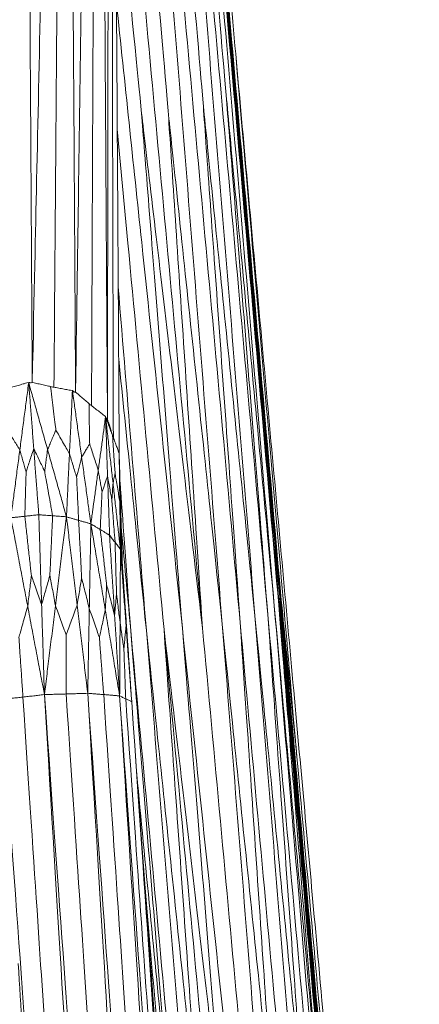
# Model space of a CAD drawing. Units: inches. Extents: x -11 to 2225, y 113 to 2073.
# Drawn here: x 850 to 900, y 702 to 827 of the extents above; entities that cross this region are included whole.
import ezdxf

# ---------------------------------------------------------------- set-up
doc = ezdxf.new("R2010")
doc.units = ezdxf.units.IN
doc.header["$MEASUREMENT"] = 0
doc.layers.add('Plat Dudukan', color=30, linetype='Continuous', true_color=0xff7f00)

msp = doc.modelspace()

# ---------------------------------------------------------------- linework, layer by layer
at = {"layer": 'Plat Dudukan', "color": 7, "linetype": 'Continuous', "lineweight": 0}
for points in [[(864.94, 954.02), (866.65, 934.64), (868.37, 915.26), (871.67, 878.06), (874.69, 843.97), (876.28, 826.03), (876.72, 821.13)], [(865.04, 954.19), (866.53, 937.8), (868.03, 921.41), (871.02, 888.63), (874.01, 855.84), (876.01, 833.98), (877, 823.06)], [(865.04, 954.19), (867.24, 929.27), (869.45, 904.34), (873.86, 854.49), (878.28, 804.63), (881.22, 771.4), (882.69, 754.78)], [(865.04, 954.19), (866.53, 937.8), (868.03, 921.41), (871.02, 888.63), (874.01, 855.84), (876.01, 833.98), (877, 823.06)], [(865.04, 954.19), (867.24, 929.27), (869.44, 904.34), (873.85, 854.48), (878.25, 804.62), (881.19, 771.39), (882.66, 754.77)], [(865.04, 954.19), (867.24, 929.27), (869.45, 904.34), (873.86, 854.49), (878.28, 804.63), (881.22, 771.4), (882.69, 754.78)], [(865.04, 954.19), (867.24, 929.27), (869.44, 904.34), (873.85, 854.48), (878.25, 804.62), (881.19, 771.39), (882.66, 754.77)], [(865.09, 951.01), (867.26, 926.27), (869.44, 901.53), (873.79, 852.05), (878.14, 802.56), (881.03, 769.58), (882.48, 753.08)], [(865.09, 951.01), (867.19, 926.26), (869.3, 901.5), (873.5, 851.99), (877.7, 802.49), (880.51, 769.48), (881.91, 752.98)], [(865.09, 951.01), (867.26, 926.27), (869.44, 901.53), (873.79, 852.05), (878.14, 802.56), (881.03, 769.58), (882.48, 753.08)], [(865.09, 951.01), (867.19, 926.26), (869.3, 901.5), (873.5, 851.99), (877.7, 802.49), (880.51, 769.48), (881.91, 752.98)], [(863.44, 948.89), (865.44, 924.25), (867.44, 899.6), (871.44, 850.31), (875.45, 801.03), (878.12, 768.17), (879.45, 751.74)], [(863.44, 948.89), (865.64, 924.27), (867.85, 899.65), (872.26, 850.4), (876.67, 801.16), (879.61, 768.33), (881.08, 751.91)], [(863.44, 948.89), (865.44, 924.25), (867.44, 899.6), (871.44, 850.31), (875.45, 801.03), (878.12, 768.17), (879.45, 751.74)], [(863.44, 948.89), (865.64, 924.27), (867.85, 899.65), (872.26, 850.4), (876.67, 801.16), (879.61, 768.33), (881.08, 751.91)], [(864.26, 949.95), (865.94, 930.75), (867.61, 911.55), (870.83, 874.69), (873.78, 840.91), (875.33, 823.14), (875.75, 818.28)], [(861.56, 948.01), (863.2, 928.89), (864.85, 909.76), (868.02, 873.05), (870.92, 839.41), (872.44, 821.71), (872.86, 816.87)], [(851.14, 781.35), (851.07, 793.8), (850.99, 806.25), (850.84, 831.14), (850.68, 856.03), (850.58, 872.63), (850.53, 880.93)], [(851.14, 781.35), (851.07, 793.8), (850.99, 806.25), (850.84, 831.14), (850.68, 856.03), (850.58, 872.63), (850.53, 880.93)], [(851.14, 781.35), (851.41, 793.72), (851.68, 806.09), (852.21, 830.83), (852.75, 855.57), (853.11, 872.06), (853.28, 880.31)], [(851.14, 781.35), (851.41, 793.72), (851.68, 806.09), (852.21, 830.83), (852.75, 855.57), (853.11, 872.06), (853.28, 880.31)], [(856.65, 780.12), (856.58, 792.56), (856.5, 805.01), (856.34, 829.91), (856.19, 854.8), (856.09, 871.4), (856.04, 879.69)], [(856.65, 780.12), (856.58, 792.56), (856.5, 805.01), (856.34, 829.91), (856.19, 854.8), (856.09, 871.4), (856.04, 879.69)], [(856.65, 780.12), (856.83, 792.35), (857, 804.58), (857.36, 829.05), (857.71, 853.51), (857.94, 869.82), (858.06, 877.97)], [(856.65, 780.12), (856.83, 792.35), (857, 804.58), (857.36, 829.05), (857.71, 853.51), (857.94, 869.82), (858.06, 877.97)], [(860.7, 776.68), (860.62, 789.12), (860.55, 801.57), (860.39, 826.47), (860.24, 851.36), (860.14, 867.96), (860.08, 876.25)], [(860.7, 776.68), (860.62, 789.12), (860.55, 801.57), (860.39, 826.47), (860.24, 851.36), (860.14, 867.96), (860.08, 876.25)], [(860.7, 776.68), (860.72, 788.83), (860.73, 800.98), (860.77, 825.28), (860.8, 849.59), (860.82, 865.79), (860.84, 873.89)], [(860.7, 776.68), (860.72, 788.83), (860.73, 800.98), (860.77, 825.28), (860.8, 849.59), (860.82, 865.79), (860.84, 873.89)], [(862.2, 771.95), (862.13, 784.4), (862.05, 796.85), (861.9, 821.74), (861.74, 846.64), (861.64, 863.23), (861.59, 871.53)], [(862.2, 771.95), (862.13, 784.4), (862.05, 796.85), (861.9, 821.74), (861.74, 846.64), (861.64, 863.23), (861.59, 871.53)], [(888.97, 691.92), (887.47, 708.31), (885.98, 724.7), (882.99, 757.49), (879.99, 790.27), (878, 812.13), (877, 823.06)], [(877, 823.06), (878.14, 810.04), (879.27, 797.03), (881.45, 772.05), (883.45, 749.16), (884.5, 737.12), (884.78, 733.82)], [(888.97, 691.92), (887.47, 708.31), (885.98, 724.7), (882.99, 757.49), (879.99, 790.27), (878, 812.13), (877, 823.06)], [(882.56, 754.59), (881.71, 764.29), (880.85, 774), (879.22, 792.62), (877.72, 809.69), (876.93, 818.67), (876.72, 821.13)], [(882.66, 754.77), (881.79, 764.44), (880.92, 774.12), (879.26, 792.7), (877.74, 809.72), (876.94, 818.68), (876.72, 821.13)], [(881.08, 751.91), (880.31, 761.59), (879.53, 771.27), (878.04, 789.85), (876.67, 806.87), (875.95, 815.83), (875.75, 818.28)], [(881.91, 752.98), (881.01, 762.5), (880.11, 772.02), (878.39, 790.3), (876.81, 807.06), (875.98, 815.87), (875.75, 818.28)], [(877.57, 750.86), (876.89, 760.49), (876.2, 770.11), (874.88, 788.59), (873.67, 805.52), (873.03, 814.43), (872.86, 816.87)], [(879.45, 751.74), (878.49, 761.24), (877.53, 770.73), (875.68, 788.97), (873.99, 805.67), (873.1, 814.47), (872.86, 816.87)], [(870.22, 750.17), (869.47, 759.69), (868.71, 769.22), (867.26, 787.51), (865.93, 804.27), (865.23, 813.08), (865.04, 815.49)], [(872.79, 750.16), (871.65, 759.69), (870.52, 769.22), (868.36, 787.51), (866.37, 804.27), (865.32, 813.08), (865.04, 815.49)], [(872.79, 750.16), (872.15, 759.74), (871.51, 769.31), (870.29, 787.69), (869.17, 804.54), (868.58, 813.4), (868.42, 815.82)], [(875.29, 750.66), (874.29, 760.16), (873.29, 769.66), (871.36, 787.91), (869.6, 804.62), (868.67, 813.42), (868.42, 815.82)], [(862.07, 793.48), (863.26, 778.94), (864.46, 764.39), (865.65, 749.85)], [(862.07, 793.48), (863.26, 778.94), (864.46, 764.39), (865.65, 749.85)], [(850.69, 781.35), (850.55, 780.28), (850.41, 779.2), (850.12, 777.05), (849.84, 774.91), (849.65, 773.47), (849.56, 772.76)], [(850.69, 781.35), (850.55, 780.28), (850.41, 779.2), (850.12, 777.05), (849.84, 774.91), (849.65, 773.47), (849.56, 772.76)], [(850.69, 781.35), (850.99, 780.28), (851.29, 779.22), (851.89, 777.08), (852.49, 774.95), (852.89, 773.53), (853.09, 772.82)], [(850.69, 781.35), (850.78, 781.33), (850.85, 781.32), (850.92, 781.31)], [(850.69, 781.35), (850.78, 781.33), (850.85, 781.32), (850.92, 781.31)], [(850.69, 781.35), (850.77, 780.3), (850.85, 779.25), (851.01, 777.15), (851.17, 775.05), (851.28, 773.65), (851.33, 772.95)], [(850.69, 781.35), (850.77, 780.3), (850.85, 779.25), (851.01, 777.15), (851.17, 775.05), (851.28, 773.65), (851.33, 772.95)], [(850.69, 781.35), (850.99, 780.28), (851.29, 779.22), (851.89, 777.08), (852.49, 774.95), (852.89, 773.53), (853.09, 772.82)], [(851.14, 781.35), (851.06, 781.33), (850.98, 781.31), (850.91, 781.3)], [(851.14, 781.35), (851.06, 781.33), (850.98, 781.31), (850.91, 781.3)], [(856.25, 780.31), (856.2, 779.31), (856.16, 778.31), (856.06, 776.3), (855.97, 774.3), (855.9, 772.97), (855.87, 772.3)], [(856.25, 780.31), (856.2, 779.31), (856.16, 778.31), (856.06, 776.3), (855.97, 774.3), (855.9, 772.97), (855.87, 772.3)], [(856.25, 780.31), (856.4, 779.25), (856.55, 778.19), (856.84, 776.08), (857.13, 773.96), (857.33, 772.56), (857.42, 771.85)], [(856.25, 780.31), (856.32, 780.26), (856.37, 780.21), (856.43, 780.17)], [(856.25, 780.31), (856.4, 779.25), (856.55, 778.19), (856.84, 776.08), (857.13, 773.96), (857.33, 772.56), (857.42, 771.85)], [(856.25, 780.31), (856.32, 780.26), (856.37, 780.21), (856.43, 780.17)], [(856.65, 780.12), (856.57, 780.14), (856.49, 780.15), (856.42, 780.17)], [(856.65, 780.12), (856.57, 780.14), (856.49, 780.15), (856.42, 780.17)], [(856.65, 780.12), (856.6, 780.12), (856.54, 780.12), (856.49, 780.12)], [(856.65, 780.12), (856.6, 780.12), (856.54, 780.12), (856.49, 780.12)], [(860.46, 777.01), (860.35, 776.16), (860.23, 775.31), (860, 773.6), (859.76, 771.9), (859.61, 770.77), (859.53, 770.2)], [(860.46, 777.01), (860.35, 776.16), (860.23, 775.31), (860, 773.6), (859.76, 771.9), (859.61, 770.77), (859.53, 770.2)], [(860.46, 777.01), (860.49, 776.07), (860.53, 775.13), (860.59, 773.25), (860.65, 771.37), (860.69, 770.11), (860.71, 769.49)], [(860.46, 777.01), (860.57, 776.72), (860.68, 776.42), (860.89, 775.84), (861.11, 775.26), (861.25, 774.87), (861.33, 774.67)], [(860.46, 777.01), (860.49, 776.07), (860.53, 775.13), (860.59, 773.25), (860.65, 771.37), (860.69, 770.11), (860.71, 769.49)], [(860.46, 777.01), (860.58, 775.96), (860.7, 774.9), (860.93, 772.79), (861.17, 770.69), (861.33, 769.28), (861.41, 768.58)], [(860.46, 777.01), (860.58, 775.96), (860.7, 774.9), (860.93, 772.79), (861.17, 770.69), (861.33, 769.28), (861.41, 768.58)], [(860.46, 777.01), (860.57, 776.72), (860.68, 776.42), (860.89, 775.84), (861.11, 775.26), (861.25, 774.87), (861.33, 774.67)], [(860.7, 776.68), (860.64, 776.73), (860.58, 776.78), (860.53, 776.82)], [(860.7, 776.68), (860.64, 776.73), (860.58, 776.78), (860.53, 776.82)], [(860.7, 776.68), (860.66, 776.69), (860.62, 776.7), (860.57, 776.71)], [(860.7, 776.68), (860.66, 776.69), (860.62, 776.7), (860.57, 776.71)], [(860.7, 776.68), (860.66, 776.68), (860.62, 776.68), (860.58, 776.68)], [(860.7, 776.68), (860.66, 776.68), (860.62, 776.68), (860.58, 776.68)], [(849.56, 772.76), (849.35, 773.1), (849.14, 773.45), (848.74, 774.11), (848.37, 774.72), (848.18, 775.04), (848.13, 775.12)], [(853.09, 772.82), (853.24, 773.18), (853.4, 773.55), (853.69, 774.25), (853.96, 774.89), (854.1, 775.22), (854.14, 775.32)], [(855.87, 772.3), (855.62, 772.74), (855.37, 773.18), (854.88, 774.02), (854.44, 774.8), (854.21, 775.2), (854.14, 775.32)], [(862.19, 772.34), (862.08, 772.63), (861.97, 772.92), (861.76, 773.51), (861.54, 774.09), (861.4, 774.48), (861.33, 774.67)], [(862.19, 772.34), (862.08, 772.63), (861.97, 772.92), (861.76, 773.51), (861.54, 774.09), (861.4, 774.48), (861.33, 774.67)], [(861.33, 774.67), (861.38, 773.97), (861.43, 773.26), (861.52, 771.91), (861.61, 770.66), (861.66, 770.01), (861.67, 769.83)], [(848.42, 764.17), (848.57, 765.24), (848.71, 766.32), (848.99, 768.46), (849.27, 770.61), (849.46, 772.04), (849.56, 772.76)], [(848.42, 764.17), (848.57, 765.24), (848.71, 766.32), (848.99, 768.46), (849.27, 770.61), (849.46, 772.04), (849.56, 772.76)], [(849.56, 772.76), (849.67, 772.36), (849.79, 771.96), (850.02, 771.2), (850.22, 770.49), (850.33, 770.13), (850.36, 770.02)], [(851.33, 772.95), (851.19, 772.53), (851.05, 772.1), (850.78, 771.28), (850.53, 770.53), (850.4, 770.13), (850.36, 770.02)], [(851.97, 764.56), (851.89, 765.61), (851.81, 766.66), (851.65, 768.76), (851.49, 770.85), (851.38, 772.25), (851.33, 772.95)], [(851.33, 772.95), (851.53, 772.53), (851.74, 772.11), (852.12, 771.3), (852.48, 770.56), (852.67, 770.17), (852.72, 770.07)], [(851.97, 764.56), (851.89, 765.61), (851.81, 766.66), (851.65, 768.76), (851.49, 770.85), (851.38, 772.25), (851.33, 772.95)], [(853.09, 772.82), (853.03, 772.42), (852.98, 772.02), (852.88, 771.25), (852.78, 770.54), (852.73, 770.17), (852.72, 770.07)], [(855.49, 764.29), (855.19, 765.36), (854.89, 766.42), (854.29, 768.55), (853.69, 770.69), (853.29, 772.11), (853.09, 772.82)], [(855.49, 764.29), (855.19, 765.36), (854.89, 766.42), (854.29, 768.55), (853.69, 770.69), (853.29, 772.11), (853.09, 772.82)], [(857.42, 771.85), (857.57, 772.1), (857.72, 772.35), (858, 772.83), (858.26, 773.27), (858.4, 773.51), (858.44, 773.57)], [(859.53, 770.2), (859.37, 770.69), (859.21, 771.18), (858.9, 772.13), (858.62, 772.99), (858.48, 773.45), (858.44, 773.57)], [(855.49, 764.29), (855.54, 765.29), (855.58, 766.29), (855.68, 768.29), (855.77, 770.3), (855.84, 771.63), (855.87, 772.3)], [(855.49, 764.29), (855.54, 765.29), (855.58, 766.29), (855.68, 768.29), (855.77, 770.3), (855.84, 771.63), (855.87, 772.3)], [(855.87, 772.3), (856, 771.87), (856.14, 771.43), (856.39, 770.6), (856.62, 769.84), (856.75, 769.44), (856.78, 769.33)], [(857.42, 771.85), (857.33, 771.48), (857.24, 771.12), (857.06, 770.41), (856.89, 769.76), (856.8, 769.42), (856.78, 769.33)], [(858.6, 763.39), (858.45, 764.45), (858.3, 765.51), (858.01, 767.62), (857.72, 769.74), (857.52, 771.15), (857.42, 771.85)], [(858.6, 763.39), (858.45, 764.45), (858.3, 765.51), (858.01, 767.62), (857.72, 769.74), (857.52, 771.15), (857.42, 771.85)], [(862.19, 772.34), (862.2, 771.58), (862.21, 770.81), (862.23, 769.29), (862.25, 767.77), (862.26, 766.75), (862.27, 766.25)], [(862.19, 772.34), (862.2, 771.58), (862.21, 770.81), (862.23, 769.29), (862.25, 767.77), (862.26, 766.75), (862.27, 766.25)], [(862.19, 772.34), (862.22, 771.45), (862.24, 770.56), (862.29, 768.79), (862.34, 767.02), (862.38, 765.84), (862.39, 765.24)], [(862.19, 772.34), (862.22, 771.45), (862.24, 770.56), (862.29, 768.79), (862.34, 767.02), (862.38, 765.84), (862.39, 765.24)], [(862.2, 771.95), (862.2, 771.95), (862.2, 771.95), (862.2, 771.96)], [(862.2, 771.95), (862.2, 771.95), (862.2, 771.95), (862.2, 771.96)], [(862.2, 771.95), (862.2, 771.95), (862.2, 771.95), (862.2, 771.95)], [(862.2, 771.95), (862.2, 771.95), (862.2, 771.95), (862.2, 771.95)], [(862.2, 771.95), (862.2, 771.95), (862.2, 771.95), (862.2, 771.95)], [(862.2, 771.95), (862.2, 771.95), (862.2, 771.95), (862.2, 771.95)], [(862.2, 771.95), (862.2, 771.95), (862.2, 771.95), (862.2, 771.95)], [(862.2, 771.95), (862.2, 771.95), (862.2, 771.95), (862.2, 771.95)], [(858.6, 763.39), (858.71, 764.24), (858.83, 765.1), (859.06, 766.8), (859.3, 768.5), (859.45, 769.63), (859.53, 770.2)], [(858.6, 763.39), (858.71, 764.24), (858.83, 765.1), (859.06, 766.8), (859.3, 768.5), (859.45, 769.63), (859.53, 770.2)], [(859.53, 770.2), (859.6, 769.8), (859.67, 769.4), (859.8, 768.63), (859.93, 767.93), (859.99, 767.56), (860.01, 767.46)], [(850.2, 764.36), (850.22, 765.19), (850.25, 766.01), (850.29, 767.6), (850.33, 769.05), (850.36, 769.82), (850.36, 770.02)], [(853.73, 764.42), (853.58, 765.25), (853.43, 766.07), (853.15, 767.65), (852.89, 769.1), (852.75, 769.86), (852.72, 770.07)], [(857.04, 763.84), (857, 764.64), (856.97, 765.44), (856.89, 766.98), (856.82, 768.39), (856.79, 769.13), (856.78, 769.33)], [(860.71, 769.49), (860.61, 769.19), (860.51, 768.89), (860.31, 768.33), (860.13, 767.8), (860.03, 767.53), (860.01, 767.46)], [(860.97, 761.96), (860.94, 762.9), (860.9, 763.84), (860.84, 765.73), (860.78, 767.61), (860.74, 768.86), (860.71, 769.49)], [(860.71, 769.49), (860.79, 769.03), (860.87, 768.58), (861.03, 767.71), (861.17, 766.91), (861.24, 766.49), (861.26, 766.38)], [(860.97, 761.96), (860.94, 762.9), (860.9, 763.84), (860.84, 765.73), (860.78, 767.61), (860.74, 768.86), (860.71, 769.49)], [(861.41, 768.58), (861.44, 768.76), (861.48, 768.95), (861.56, 769.3), (861.62, 769.62), (861.66, 769.79), (861.67, 769.83)], [(862.27, 766.25), (862.18, 766.77), (862.09, 767.29), (861.93, 768.3), (861.77, 769.22), (861.69, 769.7), (861.67, 769.83)], [(861.41, 768.58), (861.39, 768.26), (861.36, 767.94), (861.32, 767.32), (861.29, 766.75), (861.27, 766.46), (861.26, 766.38)], [(862.35, 760.15), (862.23, 761.21), (862.11, 762.26), (861.88, 764.37), (861.64, 766.47), (861.49, 767.88), (861.41, 768.58)], [(862.35, 760.15), (862.23, 761.21), (862.11, 762.26), (861.88, 764.37), (861.64, 766.47), (861.49, 767.88), (861.41, 768.58)], [(863.62, 750.35), (862.99, 759.07), (862.65, 763.8), (862.3, 768.7)], [(859.78, 762.68), (859.81, 763.38), (859.85, 764.07), (859.91, 765.41), (859.97, 766.63), (860, 767.28), (860.01, 767.46)], [(861.66, 761.06), (861.6, 761.83), (861.54, 762.61), (861.43, 764.1), (861.33, 765.46), (861.27, 766.18), (861.26, 766.38)], [(862.35, 760.15), (862.34, 760.91), (862.33, 761.68), (862.31, 763.2), (862.29, 764.72), (862.28, 765.74), (862.27, 766.25)], [(862.27, 766.25), (862.29, 765.85), (862.3, 765.46), (862.33, 764.7), (862.36, 764.01), (862.38, 763.65), (862.38, 763.55)], [(862.35, 760.15), (862.34, 760.91), (862.33, 761.68), (862.31, 763.2), (862.29, 764.72), (862.28, 765.74), (862.27, 766.25)], [(862.39, 765.24), (862.39, 765), (862.39, 764.75), (862.39, 764.27), (862.38, 763.84), (862.38, 763.61), (862.38, 763.55)], [(862.6, 758.15), (862.57, 759.04), (862.55, 759.93), (862.5, 761.7), (862.45, 763.47), (862.41, 764.65), (862.39, 765.24)], [(862.6, 758.15), (862.57, 759.04), (862.55, 759.93), (862.5, 761.7), (862.45, 763.47), (862.41, 764.65), (862.39, 765.24)], [(848.42, 764.17), (848.65, 764.19), (848.87, 764.22), (849.31, 764.27), (849.76, 764.31), (850.05, 764.35), (850.2, 764.36)], [(848.42, 764.17), (848.65, 764.19), (848.87, 764.22), (849.31, 764.27), (849.76, 764.31), (850.05, 764.35), (850.2, 764.36)], [(848.42, 764.17), (848.69, 762.76), (848.96, 761.36), (849.49, 758.56), (850.02, 755.75), (850.38, 753.88), (850.56, 752.94)], [(848.42, 764.17), (848.69, 762.76), (848.96, 761.36), (849.49, 758.56), (850.02, 755.75), (850.38, 753.88), (850.56, 752.94)], [(851.97, 764.56), (851.75, 764.53), (851.53, 764.51), (851.09, 764.46), (850.64, 764.41), (850.35, 764.38), (850.2, 764.36)], [(851.97, 764.56), (851.75, 764.53), (851.53, 764.51), (851.09, 764.46), (850.64, 764.41), (850.35, 764.38), (850.2, 764.36)], [(850.2, 764.36), (850.32, 763.26), (850.44, 762.16), (850.67, 760.05), (850.89, 758.11), (851, 757.09), (851.03, 756.81)], [(851.97, 764.56), (852.19, 764.54), (852.41, 764.52), (852.85, 764.49), (853.29, 764.46), (853.58, 764.44), (853.73, 764.42)], [(851.97, 764.56), (852.02, 763.13), (852.06, 761.7), (852.15, 758.85), (852.24, 755.99), (852.3, 754.09), (852.33, 753.14)], [(851.97, 764.56), (852.19, 764.54), (852.41, 764.52), (852.85, 764.49), (853.29, 764.46), (853.58, 764.44), (853.73, 764.42)], [(851.97, 764.56), (852.02, 763.13), (852.06, 761.7), (852.15, 758.85), (852.24, 755.99), (852.3, 754.09), (852.33, 753.14)], [(853.73, 764.42), (853.68, 763.32), (853.63, 762.22), (853.53, 760.1), (853.44, 758.16), (853.4, 757.13), (853.38, 756.85)], [(855.49, 764.29), (855.27, 764.31), (855.05, 764.32), (854.61, 764.36), (854.17, 764.39), (853.88, 764.41), (853.73, 764.42)], [(855.49, 764.29), (855.27, 764.31), (855.05, 764.32), (854.61, 764.36), (854.17, 764.39), (853.88, 764.41), (853.73, 764.42)], [(855.49, 764.29), (855.31, 762.88), (855.14, 761.47), (854.79, 758.65), (854.44, 755.82), (854.2, 753.94), (854.09, 753)], [(855.49, 764.29), (855.31, 762.88), (855.14, 761.47), (854.79, 758.65), (854.44, 755.82), (854.2, 753.94), (854.09, 753)], [(855.49, 764.29), (855.68, 764.23), (855.88, 764.18), (856.26, 764.07), (856.65, 763.95), (856.91, 763.88), (857.04, 763.84)], [(855.49, 764.29), (855.66, 762.89), (855.83, 761.49), (856.16, 758.69), (856.5, 755.89), (856.73, 754.02), (856.84, 753.09)], [(855.49, 764.29), (855.66, 762.89), (855.83, 761.49), (856.16, 758.69), (856.5, 755.89), (856.73, 754.02), (856.84, 753.09)], [(855.49, 764.29), (855.68, 764.23), (855.88, 764.18), (856.26, 764.07), (856.65, 763.95), (856.91, 763.88), (857.04, 763.84)], [(858.6, 763.39), (858.4, 763.45), (858.21, 763.51), (857.82, 763.62), (857.43, 763.73), (857.17, 763.8), (857.04, 763.84)], [(858.6, 763.39), (858.4, 763.45), (858.21, 763.51), (857.82, 763.62), (857.43, 763.73), (857.17, 763.8), (857.04, 763.84)], [(857.04, 763.84), (857.1, 762.77), (857.15, 761.71), (857.26, 759.66), (857.36, 757.78), (857.41, 756.79), (857.42, 756.52)], [(858.6, 763.39), (858.57, 762.05), (858.55, 760.71), (858.49, 758.02), (858.44, 755.33), (858.41, 753.54), (858.39, 752.64)], [(858.6, 763.39), (858.57, 762.05), (858.55, 760.71), (858.49, 758.02), (858.44, 755.33), (858.41, 753.54), (858.39, 752.64)], [(858.6, 763.39), (858.74, 763.3), (858.89, 763.22), (859.19, 763.04), (859.49, 762.86), (859.68, 762.74), (859.78, 762.68)], [(858.6, 763.39), (858.82, 762.03), (859.05, 760.66), (859.51, 757.94), (859.97, 755.21), (860.27, 753.39), (860.42, 752.48)], [(858.6, 763.39), (858.74, 763.3), (858.89, 763.22), (859.19, 763.04), (859.49, 762.86), (859.68, 762.74), (859.78, 762.68)], [(858.6, 763.39), (858.82, 762.03), (859.05, 760.66), (859.51, 757.94), (859.97, 755.21), (860.27, 753.39), (860.42, 752.48)], [(860.97, 761.96), (860.82, 762.05), (860.67, 762.14), (860.37, 762.32), (860.08, 762.5), (859.88, 762.62), (859.78, 762.68)], [(860.97, 761.96), (860.82, 762.05), (860.67, 762.14), (860.37, 762.32), (860.08, 762.5), (859.88, 762.62), (859.78, 762.68)], [(859.78, 762.68), (859.9, 761.65), (860.02, 760.63), (860.25, 758.65), (860.46, 756.85), (860.57, 755.9), (860.6, 755.64)], [(862.47, 759.15), (862.46, 759.79), (862.45, 760.43), (862.42, 761.66), (862.4, 762.79), (862.38, 763.39), (862.38, 763.55)], [(862.46, 762.82), (862.85, 758.66), (863.23, 754.51), (863.62, 750.35)], [(862.46, 762.82), (862.85, 758.66), (863.23, 754.51), (863.62, 750.35)], [(860.97, 761.96), (861.05, 760.69), (861.13, 759.41), (861.29, 756.86), (861.45, 754.31), (861.56, 752.61), (861.61, 751.76)], [(860.97, 761.96), (861.05, 760.69), (861.13, 759.41), (861.29, 756.86), (861.45, 754.31), (861.56, 752.61), (861.61, 751.76)], [(860.97, 761.96), (861.05, 761.85), (861.14, 761.74), (861.31, 761.51), (861.49, 761.29), (861.6, 761.13), (861.66, 761.06)], [(860.97, 761.96), (861.05, 761.85), (861.14, 761.74), (861.31, 761.51), (861.49, 761.29), (861.6, 761.13), (861.66, 761.06)], [(862.35, 760.15), (862.26, 760.27), (862.18, 760.38), (862, 760.61), (861.83, 760.83), (861.72, 760.98), (861.66, 761.06)], [(861.66, 761.06), (861.69, 760.11), (861.72, 759.16), (861.77, 757.34), (861.82, 755.68), (861.85, 754.8), (861.86, 754.56)], [(862.35, 760.15), (862.26, 760.27), (862.18, 760.38), (862, 760.61), (861.83, 760.83), (861.72, 760.98), (861.66, 761.06)], [(862.35, 760.15), (862.34, 758.99), (862.34, 757.83), (862.33, 755.5), (862.31, 753.18), (862.31, 751.63), (862.3, 750.86)], [(862.35, 760.15), (862.34, 758.99), (862.34, 757.83), (862.33, 755.5), (862.31, 753.18), (862.31, 751.63), (862.3, 750.86)], [(862.35, 760.15), (862.37, 760.03), (862.38, 759.9), (862.41, 759.65), (862.44, 759.4), (862.46, 759.24), (862.47, 759.15)], [(862.35, 760.15), (862.44, 758.94), (862.53, 757.74), (862.71, 755.32), (862.89, 752.9), (863.01, 751.29), (863.07, 750.49)], [(862.35, 760.15), (862.44, 758.94), (862.53, 757.74), (862.71, 755.32), (862.89, 752.9), (863.01, 751.29), (863.07, 750.49)], [(862.35, 760.15), (862.37, 760.03), (862.38, 759.9), (862.41, 759.65), (862.44, 759.4), (862.46, 759.24), (862.47, 759.15)], [(862.6, 758.15), (862.58, 758.28), (862.57, 758.4), (862.54, 758.65), (862.51, 758.9), (862.49, 759.07), (862.47, 759.15)], [(862.6, 758.15), (862.58, 758.28), (862.57, 758.4), (862.54, 758.65), (862.51, 758.9), (862.49, 759.07), (862.47, 759.15)], [(862.47, 759.15), (862.54, 758.26), (862.6, 757.37), (862.72, 755.66), (862.84, 754.09), (862.89, 753.27), (862.91, 753.04)], [(862.6, 758.15), (862.67, 757.07), (862.75, 755.99), (862.89, 753.82), (863.04, 751.65), (863.14, 750.21), (863.19, 749.49)], [(862.6, 758.15), (862.67, 757.07), (862.75, 755.99), (862.89, 753.82), (863.04, 751.65), (863.14, 750.21), (863.19, 749.49)], [(850.56, 752.94), (850.63, 753.51), (850.69, 754.07), (850.83, 755.16), (850.95, 756.15), (851.01, 756.67), (851.03, 756.81)], [(852.33, 753.14), (852.14, 753.67), (851.95, 754.21), (851.59, 755.24), (851.25, 756.18), (851.08, 756.68), (851.03, 756.81)], [(852.33, 753.14), (852.48, 753.68), (852.64, 754.22), (852.93, 755.26), (853.2, 756.22), (853.34, 756.72), (853.38, 756.85)], [(854.09, 753), (853.99, 753.56), (853.88, 754.13), (853.69, 755.2), (853.5, 756.19), (853.41, 756.71), (853.38, 756.85)], [(856.84, 753.09), (856.92, 753.59), (857.01, 754.09), (857.17, 755.05), (857.32, 755.93), (857.4, 756.4), (857.42, 756.52)], [(858.39, 752.64), (858.25, 753.21), (858.11, 753.77), (857.84, 754.86), (857.59, 755.86), (857.46, 756.38), (857.42, 756.52)], [(860.42, 752.48), (860.45, 752.94), (860.48, 753.4), (860.53, 754.28), (860.57, 755.1), (860.6, 755.52), (860.6, 755.64)], [(861.61, 751.76), (861.46, 752.33), (861.32, 752.89), (861.04, 753.98), (860.78, 754.97), (860.64, 755.5), (860.6, 755.64)], [(861.61, 751.76), (861.65, 752.17), (861.68, 752.58), (861.75, 753.36), (861.81, 754.08), (861.85, 754.46), (861.86, 754.56)], [(862.3, 750.86), (862.24, 751.4), (862.17, 751.94), (862.05, 752.97), (861.93, 753.92), (861.87, 754.42), (861.86, 754.56)], [(882.42, 754.57), (883.29, 744.89), (884.16, 735.2), (885.82, 716.61), (887.35, 699.58), (888.15, 690.61), (888.37, 688.16)], [(882.56, 754.59), (883.41, 744.9), (884.25, 735.22), (885.88, 716.62), (887.37, 699.58), (888.16, 690.61), (888.37, 688.16)], [(882.66, 754.77), (883.52, 745.07), (884.38, 735.38), (886.03, 716.77), (887.54, 699.72), (888.34, 690.75), (888.55, 688.3)], [(882.69, 754.78), (883, 751.72), (883.3, 748.67), (883.89, 742.8), (884.43, 737.43), (884.71, 734.6), (884.78, 733.82)], [(900.35, 555.36), (898.14, 580.29), (895.93, 605.22), (891.52, 655.07), (887.11, 704.92), (884.16, 738.16), (882.69, 754.78)], [(882.69, 754.78), (883.55, 745.08), (884.4, 735.39), (886.04, 716.78), (887.55, 699.73), (888.34, 690.75), (888.55, 688.3)], [(900.35, 555.36), (898.14, 580.29), (895.93, 605.22), (891.52, 655.07), (887.11, 704.92), (884.16, 738.16), (882.69, 754.78)], [(850.56, 752.94), (850.39, 752.37), (850.23, 751.79), (849.92, 750.68), (849.64, 749.67), (849.49, 749.14), (849.44, 748.99)], [(852.69, 741.72), (852.42, 743.12), (852.16, 744.52), (851.62, 747.33), (851.09, 750.14), (850.73, 752.01), (850.56, 752.94)], [(852.69, 741.72), (852.42, 743.12), (852.16, 744.52), (851.62, 747.33), (851.09, 750.14), (850.73, 752.01), (850.56, 752.94)], [(852.69, 741.72), (852.64, 743.14), (852.6, 744.57), (852.51, 747.43), (852.42, 750.28), (852.36, 752.19), (852.33, 753.14)], [(852.69, 741.72), (852.64, 743.14), (852.6, 744.57), (852.51, 747.43), (852.42, 750.28), (852.36, 752.19), (852.33, 753.14)], [(852.69, 741.72), (852.86, 743.13), (853.04, 744.54), (853.39, 747.36), (853.74, 750.18), (853.97, 752.06), (854.09, 753)], [(852.69, 741.72), (852.86, 743.13), (853.04, 744.54), (853.39, 747.36), (853.74, 750.18), (853.97, 752.06), (854.09, 753)], [(854.09, 753), (854.29, 752.46), (854.49, 751.92), (854.87, 750.88), (855.22, 749.93), (855.41, 749.43), (855.46, 749.3)], [(856.84, 753.09), (856.64, 752.53), (856.44, 751.98), (856.05, 750.92), (855.69, 749.95), (855.51, 749.44), (855.46, 749.3)], [(858.19, 741.89), (858.02, 743.29), (857.85, 744.69), (857.52, 747.49), (857.18, 750.29), (856.95, 752.15), (856.84, 753.09)], [(858.19, 741.89), (858.02, 743.29), (857.85, 744.69), (857.52, 747.49), (857.18, 750.29), (856.95, 752.15), (856.84, 753.09)], [(858.19, 741.89), (858.22, 743.23), (858.24, 744.57), (858.29, 747.26), (858.34, 749.95), (858.38, 751.74), (858.39, 752.64)], [(858.19, 741.89), (858.22, 743.23), (858.24, 744.57), (858.29, 747.26), (858.34, 749.95), (858.38, 751.74), (858.39, 752.64)], [(858.39, 752.64), (858.58, 752.1), (858.77, 751.56), (859.13, 750.53), (859.46, 749.58), (859.63, 749.08), (859.68, 748.95)], [(863.19, 749.49), (863.15, 750.01), (863.11, 750.52), (863.03, 751.52), (862.96, 752.43), (862.92, 752.91), (862.91, 753.04)], [(863.07, 750.49), (863.04, 750.86), (863.02, 751.23), (862.98, 751.95), (862.94, 752.6), (862.92, 752.95), (862.91, 753.04)], [(881.91, 752.98), (882.78, 743.36), (883.66, 733.74), (885.33, 715.28), (886.87, 698.37), (887.68, 689.47), (887.9, 687.03)], [(898.73, 554.94), (896.63, 579.69), (894.52, 604.45), (890.32, 653.96), (886.11, 703.47), (883.31, 736.47), (881.91, 752.98)], [(898.73, 554.94), (896.63, 579.69), (894.52, 604.45), (890.32, 653.96), (886.11, 703.47), (883.31, 736.47), (881.91, 752.98)], [(882.48, 753.08), (883.27, 743.45), (884.06, 733.82), (885.58, 715.33), (886.97, 698.39), (887.7, 689.47), (887.9, 687.03)], [(860.42, 752.48), (860.31, 751.96), (860.21, 751.45), (860, 750.46), (859.81, 749.55), (859.71, 749.08), (859.68, 748.95)], [(862.25, 741.56), (862.02, 742.92), (861.79, 744.29), (861.34, 747.02), (860.88, 749.75), (860.58, 751.57), (860.42, 752.48)], [(862.25, 741.56), (862.02, 742.92), (861.79, 744.29), (861.34, 747.02), (860.88, 749.75), (860.58, 751.57), (860.42, 752.48)], [(862.25, 741.56), (862.17, 742.83), (862.09, 744.11), (861.93, 746.66), (861.77, 749.21), (861.66, 750.91), (861.61, 751.76)], [(862.25, 741.56), (862.17, 742.83), (862.09, 744.11), (861.93, 746.66), (861.77, 749.21), (861.66, 750.91), (861.61, 751.76)], [(879.45, 751.74), (880.39, 742.17), (881.33, 732.6), (883.13, 714.24), (884.77, 697.41), (885.64, 688.56), (885.88, 686.14)], [(895.47, 554.58), (893.47, 579.23), (891.47, 603.87), (887.46, 653.16), (883.46, 702.45), (880.79, 735.31), (879.45, 751.74)], [(895.47, 554.58), (893.47, 579.23), (891.47, 603.87), (887.46, 653.16), (883.46, 702.45), (880.79, 735.31), (879.45, 751.74)], [(881.08, 751.91), (881.78, 742.32), (882.48, 732.73), (883.82, 714.31), (885.05, 697.44), (885.7, 688.56), (885.88, 686.14)], [(898.73, 554.94), (896.52, 579.56), (894.32, 604.18), (889.91, 653.43), (885.49, 702.67), (882.55, 735.5), (881.08, 751.91)], [(898.73, 554.94), (896.52, 579.56), (894.32, 604.18), (889.91, 653.43), (885.49, 702.67), (882.55, 735.5), (881.08, 751.91)], [(862.25, 741.56), (862.26, 742.72), (862.26, 743.88), (862.28, 746.21), (862.29, 748.53), (862.3, 750.08), (862.3, 750.86)], [(862.25, 741.56), (862.26, 742.72), (862.26, 743.88), (862.28, 746.21), (862.29, 748.53), (862.3, 750.08), (862.3, 750.86)], [(862.3, 750.86), (862.37, 750.37), (862.44, 749.88), (862.58, 748.94), (862.71, 748.09), (862.78, 747.63), (862.79, 747.51)], [(863.07, 750.49), (863.03, 750.05), (862.99, 749.62), (862.91, 748.79), (862.84, 748.02), (862.8, 747.62), (862.79, 747.51)], [(863.78, 740.82), (863.69, 742.03), (863.6, 743.24), (863.42, 745.65), (863.24, 748.07), (863.13, 749.68), (863.07, 750.49)], [(863.78, 740.82), (863.69, 742.03), (863.6, 743.24), (863.42, 745.65), (863.24, 748.07), (863.13, 749.68), (863.07, 750.49)], [(881.77, 553.54), (879.5, 578.15), (877.23, 602.75), (872.69, 651.95), (868.15, 701.15), (865.13, 733.95), (863.62, 750.35)], [(863.62, 750.35), (864.4, 740.78), (865.18, 731.2), (866.69, 712.83), (868.07, 696), (868.79, 687.14), (868.99, 684.71)], [(881.77, 553.54), (879.5, 578.15), (877.23, 602.75), (872.69, 651.95), (868.15, 701.15), (865.13, 733.95), (863.62, 750.35)], [(890.91, 554.18), (888.32, 578.68), (885.74, 603.18), (880.57, 652.17), (875.39, 701.17), (871.95, 733.83), (870.22, 750.17)], [(890.91, 554.18), (888.32, 578.68), (885.74, 603.18), (880.57, 652.17), (875.39, 701.17), (871.95, 733.83), (870.22, 750.17)], [(870.22, 750.17), (871, 740.62), (871.78, 731.08), (873.27, 712.76), (874.64, 695.97), (875.37, 687.13), (875.56, 684.72)], [(890.91, 554.18), (888.64, 578.68), (886.38, 603.18), (881.85, 652.17), (877.32, 701.17), (874.3, 733.83), (872.79, 750.16)], [(890.91, 554.18), (888.64, 578.68), (886.38, 603.18), (881.85, 652.17), (877.32, 701.17), (874.3, 733.83), (872.79, 750.16)], [(875.29, 750.66), (876.27, 741.13), (877.25, 731.59), (879.14, 713.3), (880.86, 696.53), (881.77, 687.71), (882.02, 685.3)], [(890.91, 554.18), (888.96, 578.74), (887, 603.3), (883.1, 652.42), (879.2, 701.54), (876.59, 734.28), (875.29, 750.66)], [(890.91, 554.18), (888.96, 578.74), (887, 603.3), (883.1, 652.42), (879.2, 701.54), (876.59, 734.28), (875.29, 750.66)], [(895.47, 554.58), (893.23, 579.12), (890.99, 603.65), (886.52, 652.72), (882.05, 701.79), (879.06, 734.5), (877.57, 750.86)], [(877.57, 750.86), (878.22, 741.3), (878.87, 731.74), (880.11, 713.38), (881.25, 696.57), (881.85, 687.72), (882.02, 685.3)], [(895.47, 554.58), (893.23, 579.12), (890.99, 603.65), (886.52, 652.72), (882.05, 701.79), (879.06, 734.5), (877.57, 750.86)], [(849.95, 741.41), (849.88, 742.51), (849.81, 743.62), (849.66, 745.74), (849.53, 747.69), (849.46, 748.71), (849.44, 748.99)], [(855.44, 741.8), (855.44, 742.89), (855.44, 743.99), (855.45, 746.09), (855.45, 748.01), (855.46, 749.02), (855.46, 749.3)], [(860.22, 741.72), (860.14, 742.78), (860.06, 743.83), (859.91, 745.85), (859.77, 747.7), (859.7, 748.68), (859.68, 748.95)], [(863.78, 740.82), (863.71, 741.91), (863.63, 742.99), (863.49, 745.15), (863.34, 747.32), (863.24, 748.77), (863.19, 749.49)], [(863.78, 740.82), (863.71, 741.91), (863.63, 742.99), (863.49, 745.15), (863.34, 747.32), (863.24, 748.77), (863.19, 749.49)], [(881.77, 553.54), (879.75, 578.08), (877.74, 602.62), (873.71, 651.7), (869.68, 700.77), (867, 733.49), (865.65, 749.85)], [(865.65, 749.85), (866.65, 740.32), (867.65, 730.79), (869.58, 712.5), (871.34, 695.74), (872.26, 686.92), (872.52, 684.51)], [(881.77, 553.54), (879.75, 578.08), (877.74, 602.62), (873.71, 651.7), (869.68, 700.77), (867, 733.49), (865.65, 749.85)], [(886.24, 553.83), (883.95, 578.35), (881.66, 602.87), (877.07, 651.91), (872.48, 700.95), (869.42, 733.64), (867.89, 749.99)], [(867.89, 749.99), (868.56, 740.44), (869.24, 730.89), (870.53, 712.56), (871.72, 695.76), (872.35, 686.92), (872.52, 684.51)], [(867.89, 749.99), (869.01, 740.47), (870.13, 730.95), (872.28, 712.68), (874.24, 695.94), (875.28, 687.13), (875.56, 684.72)], [(886.24, 553.83), (883.95, 578.35), (881.66, 602.87), (877.07, 651.91), (872.48, 700.95), (869.42, 733.64), (867.89, 749.99)], [(863.02, 741.19), (862.98, 742.11), (862.95, 743.03), (862.89, 744.8), (862.83, 746.42), (862.8, 747.28), (862.79, 747.51)], [(847.22, 741.09), (847.56, 741.13), (847.9, 741.17), (848.59, 741.25), (849.27, 741.33), (849.73, 741.38), (849.95, 741.41)], [(847.22, 741.09), (847.56, 741.13), (847.9, 741.17), (848.59, 741.25), (849.27, 741.33), (849.73, 741.38), (849.95, 741.41)], [(847.22, 741.09), (847.56, 741.13), (847.9, 741.17), (848.59, 741.25), (849.27, 741.33), (849.73, 741.38), (849.95, 741.41)], [(847.22, 741.09), (847.56, 741.13), (847.9, 741.17), (848.59, 741.25), (849.27, 741.33), (849.73, 741.38), (849.95, 741.41)], [(852.69, 741.72), (852.35, 741.68), (852, 741.64), (851.32, 741.56), (850.64, 741.48), (850.18, 741.43), (849.95, 741.41)], [(852.69, 741.72), (852.35, 741.68), (852, 741.64), (851.32, 741.56), (850.64, 741.48), (850.18, 741.43), (849.95, 741.41)], [(852.69, 741.72), (852.35, 741.68), (852, 741.64), (851.32, 741.56), (850.64, 741.48), (850.18, 741.43), (849.95, 741.41)], [(852.69, 741.72), (852.35, 741.68), (852, 741.64), (851.32, 741.56), (850.64, 741.48), (850.18, 741.43), (849.95, 741.41)], [(849.95, 741.41), (851.53, 717.61), (853.11, 693.82), (856.15, 648.15), (858.93, 606.31), (860.39, 584.29), (860.79, 578.27)], [(852.69, 741.72), (853.03, 741.73), (853.38, 741.74), (854.06, 741.76), (854.75, 741.78), (855.21, 741.79), (855.44, 741.8)], [(852.69, 741.72), (853.03, 741.73), (853.38, 741.74), (854.06, 741.76), (854.75, 741.78), (855.21, 741.79), (855.44, 741.8)], [(852.69, 741.72), (853.03, 741.73), (853.38, 741.74), (854.06, 741.76), (854.75, 741.78), (855.21, 741.79), (855.44, 741.8)], [(852.69, 741.72), (853.03, 741.73), (853.38, 741.74), (854.06, 741.76), (854.75, 741.78), (855.21, 741.79), (855.44, 741.8)], [(852.69, 741.72), (854.89, 711.15), (857.09, 680.58), (861.5, 619.44), (865.9, 558.3), (868.84, 517.55), (870.31, 497.17)], [(852.69, 741.72), (854.55, 711.11), (856.41, 680.5), (860.13, 619.29), (863.85, 558.07), (866.33, 517.26), (867.57, 496.86)], [(852.69, 741.72), (854.89, 711.15), (857.09, 680.58), (861.5, 619.44), (865.9, 558.3), (868.84, 517.55), (870.31, 497.17)], [(852.69, 741.72), (854.55, 711.11), (856.41, 680.5), (860.13, 619.29), (863.85, 558.07), (866.33, 517.26), (867.57, 496.86)], [(858.19, 741.89), (857.85, 741.87), (857.5, 741.86), (856.82, 741.84), (856.13, 741.82), (855.67, 741.81), (855.44, 741.8)], [(858.19, 741.89), (857.85, 741.87), (857.5, 741.86), (856.82, 741.84), (856.13, 741.82), (855.67, 741.81), (855.44, 741.8)], [(858.19, 741.89), (857.85, 741.87), (857.5, 741.86), (856.82, 741.84), (856.13, 741.82), (855.67, 741.81), (855.44, 741.8)], [(858.19, 741.89), (857.85, 741.87), (857.5, 741.86), (856.82, 741.84), (856.13, 741.82), (855.67, 741.81), (855.44, 741.8)], [(855.44, 741.8), (857.02, 718.02), (858.6, 694.24), (861.63, 648.59), (864.41, 606.77), (865.87, 584.75), (866.27, 578.74)], [(858.19, 741.89), (860.05, 711.31), (861.91, 680.73), (865.62, 619.57), (869.34, 558.41), (871.82, 517.64), (873.06, 497.25)], [(858.19, 741.89), (860.39, 711.32), (862.6, 680.75), (867, 619.61), (871.4, 558.47), (874.34, 517.71), (875.81, 497.34)], [(858.19, 741.89), (860.05, 711.31), (861.91, 680.73), (865.62, 619.57), (869.34, 558.41), (871.82, 517.64), (873.06, 497.25)], [(858.19, 741.89), (858.44, 741.86), (858.7, 741.84), (859.21, 741.8), (859.71, 741.76), (860.05, 741.74), (860.22, 741.72)], [(858.19, 741.89), (860.39, 711.32), (862.6, 680.75), (867, 619.61), (871.4, 558.47), (874.34, 517.71), (875.81, 497.34)], [(858.19, 741.89), (858.44, 741.86), (858.7, 741.84), (859.21, 741.8), (859.71, 741.76), (860.05, 741.74), (860.22, 741.72)], [(858.19, 741.89), (858.44, 741.86), (858.7, 741.84), (859.21, 741.8), (859.71, 741.76), (860.05, 741.74), (860.22, 741.72)], [(858.19, 741.89), (858.44, 741.86), (858.7, 741.84), (859.21, 741.8), (859.71, 741.76), (860.05, 741.74), (860.22, 741.72)], [(862.25, 741.56), (862, 741.58), (861.74, 741.6), (861.24, 741.64), (860.73, 741.68), (860.39, 741.71), (860.22, 741.72)], [(860.22, 741.72), (861.84, 717.95), (863.45, 694.19), (866.55, 648.56), (869.39, 606.76), (870.88, 584.76), (871.29, 578.74)], [(862.25, 741.56), (862, 741.58), (861.74, 741.6), (861.24, 741.64), (860.73, 741.68), (860.39, 741.71), (860.22, 741.72)], [(862.25, 741.56), (862, 741.58), (861.74, 741.6), (861.24, 741.64), (860.73, 741.68), (860.39, 741.71), (860.22, 741.72)], [(862.25, 741.56), (862, 741.58), (861.74, 741.6), (861.24, 741.64), (860.73, 741.68), (860.39, 741.71), (860.22, 741.72)], [(862.25, 741.56), (862.35, 741.51), (862.44, 741.47), (862.63, 741.37), (862.82, 741.28), (862.95, 741.22), (863.02, 741.19)], [(862.25, 741.56), (864.45, 710.99), (866.66, 680.42), (871.06, 619.28), (875.46, 558.15), (878.4, 517.39), (879.87, 497.01)], [(862.25, 741.56), (862.35, 741.51), (862.44, 741.47), (862.63, 741.37), (862.82, 741.28), (862.95, 741.22), (863.02, 741.19)], [(862.25, 741.56), (864.2, 711.01), (866.15, 680.46), (870.04, 619.37), (873.94, 558.27), (876.54, 517.54), (877.84, 497.17)], [(862.25, 741.56), (864.45, 710.99), (866.66, 680.42), (871.06, 619.28), (875.46, 558.15), (878.4, 517.39), (879.87, 497.01)], [(862.25, 741.56), (864.2, 711.01), (866.15, 680.46), (870.04, 619.37), (873.94, 558.27), (876.54, 517.54), (877.84, 497.17)], [(862.25, 741.56), (862.35, 741.51), (862.44, 741.47), (862.63, 741.37), (862.82, 741.28), (862.95, 741.22), (863.02, 741.19)], [(862.25, 741.56), (862.35, 741.51), (862.44, 741.47), (862.63, 741.37), (862.82, 741.28), (862.95, 741.22), (863.02, 741.19)], [(847.22, 741.09), (849.42, 710.53), (851.62, 679.96), (856.03, 618.82), (860.43, 557.68), (863.37, 516.92), (864.84, 496.55)], [(847.22, 741.09), (849.42, 710.53), (851.62, 679.96), (856.03, 618.82), (860.43, 557.68), (863.37, 516.92), (864.84, 496.55)], [(863.78, 740.82), (863.69, 740.87), (863.59, 740.91), (863.4, 741.01), (863.21, 741.1), (863.08, 741.16), (863.02, 741.19)], [(863.02, 741.19), (864.69, 717.43), (866.37, 693.67), (869.58, 648.07), (872.53, 606.28), (874.08, 584.29), (874.51, 578.28)], [(863.78, 740.82), (863.69, 740.87), (863.59, 740.91), (863.4, 741.01), (863.21, 741.1), (863.08, 741.16), (863.02, 741.19)], [(863.78, 740.82), (863.69, 740.87), (863.59, 740.91), (863.4, 741.01), (863.21, 741.1), (863.08, 741.16), (863.02, 741.19)], [(863.78, 740.82), (863.69, 740.87), (863.59, 740.91), (863.4, 741.01), (863.21, 741.1), (863.08, 741.16), (863.02, 741.19)], [(863.78, 740.82), (865.98, 710.25), (868.19, 679.68), (872.59, 618.55), (876.99, 557.41), (879.93, 516.65), (881.4, 496.27)], [(863.78, 740.82), (865.89, 710.3), (867.99, 679.78), (872.21, 618.73), (876.42, 557.69), (879.23, 516.99), (880.63, 496.64)], [(863.78, 740.82), (865.98, 710.25), (868.19, 679.68), (872.59, 618.55), (876.99, 557.41), (879.93, 516.65), (881.4, 496.27)], [(863.78, 740.82), (865.89, 710.3), (867.99, 679.78), (872.21, 618.73), (876.42, 557.69), (879.23, 516.99), (880.63, 496.64)], [(894.66, 623.64), (893.22, 639.71), (891.78, 655.78), (889.01, 686.62), (886.48, 714.89), (885.15, 729.76), (884.78, 733.82)]]:
    msp.add_open_spline(points, degree=3, dxfattribs=at)
for points, knots in [([(865.14, 950.43), (867.16, 927.77), (869.34, 903.26), (873.7, 854.22), (878.13, 804.4), (881.08, 771.2), (882.56, 754.59)], [0.046727, 0.046727, 0.046727, 0.046727, 1, 2, 3, 4, 4, 4, 4]), ([(865.14, 950.43), (867.16, 927.77), (869.34, 903.26), (873.7, 854.22), (878.13, 804.4), (881.08, 771.2), (882.56, 754.59)], [0.046727, 0.046727, 0.046727, 0.046727, 1, 2, 3, 4, 4, 4, 4]), ([(865.72, 943.9), (867.35, 925.34), (869.44, 901.66), (873.63, 854.21), (878.03, 804.39), (880.96, 771.18), (882.42, 754.57)], [0.142653, 0.142653, 0.142653, 0.142653, 1, 2, 3, 4, 4, 4, 4]), ([(865.72, 943.9), (867.35, 925.34), (869.44, 901.66), (873.63, 854.21), (878.03, 804.39), (880.96, 771.18), (882.42, 754.57)], [0.142653, 0.142653, 0.142653, 0.142653, 1, 2, 3, 4, 4, 4, 4]), ([(861.23, 930.13), (862.51, 916.04), (864.54, 893.78), (868.62, 849), (873.1, 799.93), (876.08, 767.22), (877.57, 750.86)], [0.261793, 0.261793, 0.261793, 0.261793, 1, 2, 3, 4, 4, 4, 4]), ([(861.23, 930.13), (862.51, 916.04), (864.54, 893.78), (868.62, 849), (873.1, 799.93), (876.08, 767.22), (877.57, 750.86)], [0.261793, 0.261793, 0.261793, 0.261793, 1, 2, 3, 4, 4, 4, 4]), ([(861.24, 927.42), (862.25, 914.77), (863.98, 892.94), (867.48, 848.9), (871.39, 799.78), (873.99, 767.03), (875.29, 750.66)], [0.309821, 0.309821, 0.309821, 0.309821, 1, 2, 3, 4, 4, 4, 4]), ([(861.24, 927.42), (862.25, 914.77), (863.98, 892.94), (867.48, 848.9), (871.39, 799.78), (873.99, 767.03), (875.29, 750.66)], [0.309821, 0.309821, 0.309821, 0.309821, 1, 2, 3, 4, 4, 4, 4]), ([(861.43, 897.07), (862.12, 889.01), (863.89, 868.51), (866.48, 838.31), (868, 820.65), (868.42, 815.82)], [1.299491, 1.299491, 1.299491, 1.299491, 2, 3, 4, 4, 4, 4]), ([(861.59, 871.23), (862.29, 863.69), (864.52, 839.59), (868.25, 799.16), (871.27, 766.5), (872.79, 750.16)], [1.524582, 1.524582, 1.524582, 1.524582, 2, 3, 4, 4, 4, 4]), ([(861.59, 871.23), (862.29, 863.69), (864.52, 839.59), (868.25, 799.16), (871.27, 766.5), (872.79, 750.16)], [1.524582, 1.524582, 1.524582, 1.524582, 2, 3, 4, 4, 4, 4]), ([(861.73, 848.9), (862.06, 845.54), (863.41, 831.91), (864.56, 820.31), (865.04, 815.49)], [2.685062, 2.685062, 2.685062, 2.685062, 3, 4, 4, 4, 4]), ([(853.9, 780.75), (853.97, 790.39), (854.05, 800.04), (854.19, 818.56), (854.32, 835.54), (854.39, 844.47), (854.41, 846.91)], [0.000465, 0.000465, 0.000465, 0.000465, 1, 2, 3, 4, 4, 4, 4]), ([(858.68, 778.41), (858.71, 788), (858.75, 797.59), (858.83, 816.02), (858.9, 832.9), (858.93, 841.78), (858.94, 844.21)], [0.000376, 0.000376, 0.000376, 0.000376, 1, 2, 3, 4, 4, 4, 4]), ([(861.45, 774.34), (861.43, 783.89), (861.4, 793.45), (861.36, 811.81), (861.32, 828.64), (861.3, 837.49), (861.29, 839.91)], [0.000731, 0.000731, 0.000731, 0.000731, 1, 2, 3, 4, 4, 4, 4]), ([(861.85, 829.51), (862.91, 819.39), (865.71, 792.95), (868.5, 766.5), (870.22, 750.17)], [2.380675, 2.380675, 2.380675, 2.380675, 3, 4, 4, 4, 4]), ([(861.85, 829.51), (862.91, 819.39), (865.71, 792.95), (868.5, 766.5), (870.22, 750.17)], [2.380675, 2.380675, 2.380675, 2.380675, 3, 4, 4, 4, 4]), ([(861.95, 813.51), (862.4, 808.68), (864.38, 787.51), (866.36, 766.34), (867.89, 749.99)], [2.704717, 2.704717, 2.704717, 2.704717, 3, 4, 4, 4, 4]), ([(861.95, 813.51), (862.4, 808.68), (864.38, 787.51), (866.36, 766.34), (867.89, 749.99)], [2.704717, 2.704717, 2.704717, 2.704717, 3, 4, 4, 4, 4]), ([(865.65, 749.85), (864.67, 759.44), (863.77, 768.25), (862.64, 779.33), (862.13, 784.3)], [0, 0, 0, 0, 1, 1.837528, 1.837528, 1.837528, 1.837528]), ([(850.69, 781.35), (850.35, 781.26), (850.01, 781.16), (849.33, 780.98), (848.73, 780.81), (848.34, 780.7), (848.19, 780.66)], [0, 0, 0, 0, 1, 2, 3, 3.689851, 3.689851, 3.689851, 3.689851]), ([(850.69, 781.35), (850.35, 781.26), (850.01, 781.16), (849.33, 780.98), (848.73, 780.81), (848.34, 780.7), (848.19, 780.66)], [0, 0, 0, 0, 1, 2, 3, 3.689851, 3.689851, 3.689851, 3.689851]), ([(851.14, 781.35), (851.49, 781.27), (851.83, 781.2), (852.52, 781.04), (853.16, 780.9), (853.56, 780.81), (853.74, 780.77)], [0, 0, 0, 0, 1, 2, 3, 3.767162, 3.767162, 3.767162, 3.767162]), ([(851.14, 781.35), (851.49, 781.27), (851.83, 781.2), (852.52, 781.04), (853.16, 780.9), (853.56, 780.81), (853.74, 780.77)], [0, 0, 0, 0, 1, 2, 3, 3.767162, 3.767162, 3.767162, 3.767162]), ([(853.47, 780.82), (853.57, 780.02), (853.67, 779.22), (853.86, 777.68), (854.03, 776.26), (854.12, 775.52), (854.14, 775.32)], [0.003353, 0.003353, 0.003353, 0.003353, 1, 2, 3, 4, 4, 4, 4]), ([(856.25, 780.31), (855.9, 780.37), (855.56, 780.44), (854.86, 780.57), (854.24, 780.68), (853.85, 780.76), (853.69, 780.79)], [0, 0, 0, 0, 1, 2, 3, 3.6915, 3.6915, 3.6915, 3.6915]), ([(856.25, 780.31), (855.9, 780.37), (855.56, 780.44), (854.86, 780.57), (854.24, 780.68), (853.85, 780.76), (853.69, 780.79)], [0, 0, 0, 0, 1, 2, 3, 3.6915, 3.6915, 3.6915, 3.6915]), ([(856.65, 780.12), (856.91, 779.9), (857.16, 779.69), (857.66, 779.26), (858.12, 778.87), (858.4, 778.63), (858.52, 778.53)], [0, 0, 0, 0, 1, 2, 3, 3.695946, 3.695946, 3.695946, 3.695946]), ([(856.65, 780.12), (856.91, 779.9), (857.16, 779.69), (857.66, 779.26), (858.12, 778.87), (858.4, 778.63), (858.52, 778.53)], [0, 0, 0, 0, 1, 2, 3, 3.695946, 3.695946, 3.695946, 3.695946]), ([(858.36, 778.66), (858.37, 777.92), (858.38, 777.17), (858.4, 775.75), (858.42, 774.44), (858.43, 773.76), (858.44, 773.57)], [0.00043, 0.00043, 0.00043, 0.00043, 1, 2, 3, 4, 4, 4, 4]), ([(860.46, 777.01), (860.2, 777.21), (859.94, 777.42), (859.41, 777.83), (858.94, 778.2), (858.64, 778.44), (858.52, 778.53)], [0, 0, 0, 0, 1, 2, 3, 3.691299, 3.691299, 3.691299, 3.691299]), ([(860.46, 777.01), (860.2, 777.21), (859.94, 777.42), (859.41, 777.83), (858.94, 778.2), (858.64, 778.44), (858.52, 778.53)], [0, 0, 0, 0, 1, 2, 3, 3.691299, 3.691299, 3.691299, 3.691299]), ([(860.7, 776.68), (860.79, 776.38), (860.89, 776.09), (861.08, 775.5), (861.25, 774.96), (861.36, 774.61), (861.4, 774.46)], [0, 0, 0, 0, 1, 2, 3, 3.748584, 3.748584, 3.748584, 3.748584]), ([(860.7, 776.68), (860.79, 776.38), (860.89, 776.09), (861.08, 775.5), (861.25, 774.96), (861.36, 774.61), (861.4, 774.46)], [0, 0, 0, 0, 1, 2, 3, 3.748584, 3.748584, 3.748584, 3.748584]), ([(897.39, 584.89), (896.67, 593.04), (894.88, 613.34), (891.21, 654.94), (886.82, 704.76), (883.89, 737.97), (882.42, 754.57)], [0.494712, 0.494712, 0.494712, 0.494712, 1, 2, 3, 4, 4, 4, 4]), ([(897.39, 584.89), (896.67, 593.04), (894.88, 613.34), (891.21, 654.94), (886.82, 704.76), (883.89, 737.97), (882.42, 754.57)], [0.494712, 0.494712, 0.494712, 0.494712, 1, 2, 3, 4, 4, 4, 4]), ([(899.45, 564.63), (897.77, 583.59), (895.65, 607.36), (891.42, 654.97), (886.99, 704.78), (884.03, 737.99), (882.56, 754.59)], [0.132675, 0.132675, 0.132675, 0.132675, 1, 2, 3, 4, 4, 4, 4]), ([(899.45, 564.63), (897.77, 583.59), (895.65, 607.36), (891.42, 654.97), (886.99, 704.78), (884.03, 737.99), (882.56, 754.59)], [0.132675, 0.132675, 0.132675, 0.132675, 1, 2, 3, 4, 4, 4, 4]), ([(899.55, 563.55), (897.82, 583.19), (895.7, 607.13), (891.47, 655.05), (887.06, 704.91), (884.13, 738.15), (882.66, 754.77)], [0.116179, 0.116179, 0.116179, 0.116179, 1, 2, 3, 4, 4, 4, 4]), ([(899.55, 563.55), (897.82, 583.19), (895.7, 607.13), (891.47, 655.05), (887.06, 704.91), (884.13, 738.15), (882.66, 754.77)], [0.116179, 0.116179, 0.116179, 0.116179, 1, 2, 3, 4, 4, 4, 4]), ([(899.56, 558.82), (897.59, 581.15), (895.46, 605.47), (891.18, 654.11), (886.83, 703.6), (883.93, 736.59), (882.48, 753.08)], [0.050772, 0.050772, 0.050772, 0.050772, 1, 2, 3, 4, 4, 4, 4]), ([(899.56, 558.82), (897.59, 581.15), (895.46, 605.47), (891.18, 654.11), (886.83, 703.6), (883.93, 736.59), (882.48, 753.08)], [0.050772, 0.050772, 0.050772, 0.050772, 1, 2, 3, 4, 4, 4, 4]), ([(883.76, 738.54), (883.79, 738.26), (883.92, 737.12), (884.04, 736.06), (884.12, 735.37)], [2.8370053, 2.8370053, 2.8370053, 2.8370053, 3, 3.5389603, 3.5389603, 3.5389603, 3.5389603]), ([(864.51, 730.68), (864.52, 730.62), (865.05, 725.12), (866.25, 712.81), (867.89, 695.99), (868.75, 687.13), (868.99, 684.71)], [0.989099, 0.989099, 0.989099, 0.989099, 1, 2, 3, 4, 4, 4, 4]), ([(879.74, 553.45), (877.6, 578.06), (875.46, 602.66), (871.17, 651.88), (867.85, 690.04), (865.95, 711.8), (865.49, 717.16)], [0, 0, 0, 0, 1, 2, 3, 3.326585, 3.326585, 3.326585, 3.326585]), ([(879.74, 553.45), (877.6, 578.06), (875.46, 602.66), (871.17, 651.88), (867.85, 690.04), (865.95, 711.8), (865.49, 717.16)], [0, 0, 0, 0, 1, 2, 3, 3.326585, 3.326585, 3.326585, 3.326585]), ([(849.36, 707.57), (850.08, 696.25), (851.71, 670.7), (855.04, 618.59), (858.94, 557.34), (861.55, 516.51), (862.85, 496.09)], [0.447701, 0.447701, 0.447701, 0.447701, 1, 2, 3, 4, 4, 4, 4]), ([(849.36, 707.57), (850.08, 696.25), (851.71, 670.7), (855.04, 618.59), (858.94, 557.34), (861.55, 516.51), (862.85, 496.09)], [0.447701, 0.447701, 0.447701, 0.447701, 1, 2, 3, 4, 4, 4, 4]), ([(847.78, 703.19), (848.05, 699.17), (849.2, 682.27), (851.57, 647.36), (854.41, 605.51), (855.91, 583.48), (856.32, 577.46)], [0.707737, 0.707737, 0.707737, 0.707737, 1, 2, 3, 4, 4, 4, 4])]:
    msp.add_open_spline(points, degree=3, knots=knots, dxfattribs=at)

doc.saveas('drawing.dxf')
